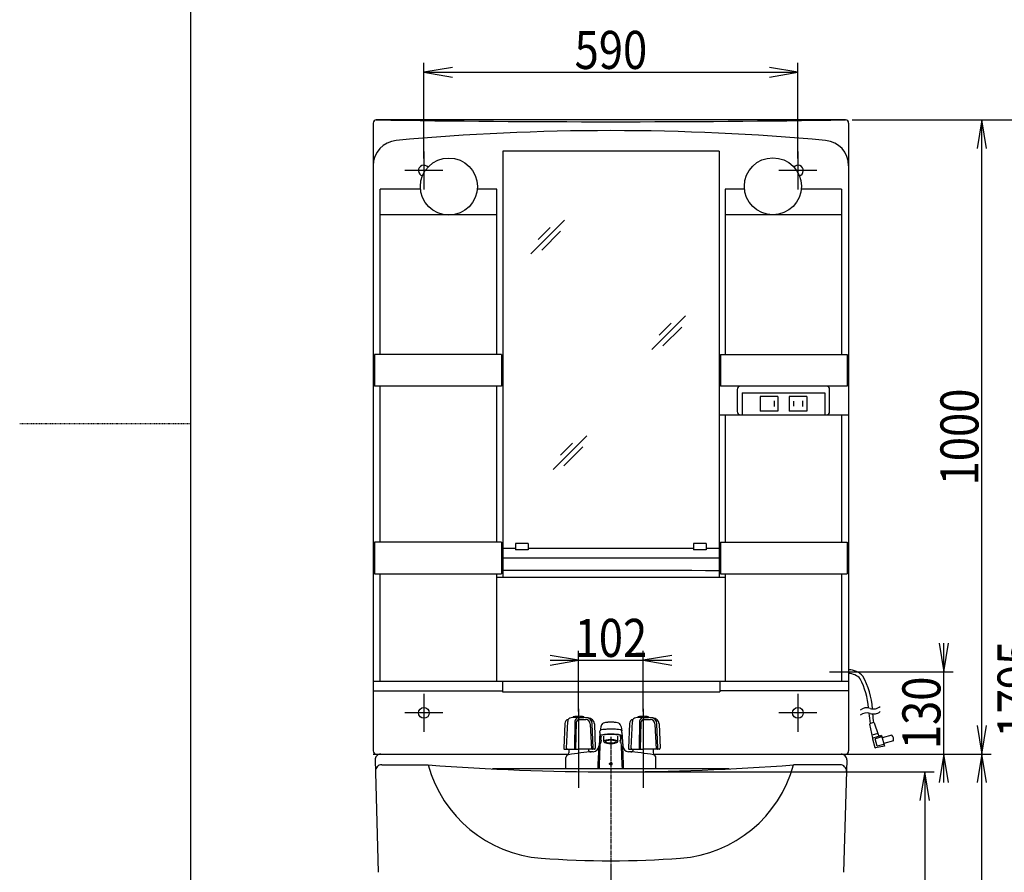
# Model space of a CAD drawing. Extents: x 0 to 3000, y 202 to 4328.
# Drawn here: x 0 to 1553, y 1557 to 2901 of the extents above; entities that cross this region are included whole.
import ezdxf
from ezdxf.enums import TextEntityAlignment as Align

# ---------------------------------------------------------------- set-up
doc = ezdxf.new("R2010")
doc.units = 0
doc.header["$MEASUREMENT"] = 0
doc.linetypes.add('EXLTYPE2', pattern=[2, 1, -1])
doc.linetypes.add('EXLTYPE3', pattern=[10, 7, -1, 1, -1])
doc.layers.get('0').update_dxf_attribs({"linetype": 'CONTINUOUS'})
for name, color, linetype in [('付属金具', 7, 'CONTINUOUS'), ('化粧台', 7, 'CONTINUOUS'), ('寸法', 7, 'CONTINUOUS'), ('枠・表', 7, 'CONTINUOUS'), ('鏡台', 7, 'CONTINUOUS')]:
    doc.layers.add(name, color=color, linetype=linetype)
doc.styles.add('EXCADDIM1', font='monotxt', dxfattribs={"width": 0.84, "bigfont": 'extfont'})
doc.styles.add('EXCADSTD', font='monotxt', dxfattribs={"bigfont": 'extfont'})
doc.styles.get("Standard").update_dxf_attribs({"font": 'monotxt', "bigfont": 'extfont'})
doc.dimstyles.get("Standard").update_dxf_attribs({"dimtxt": 0.18, "dimasz": 0.18, "dimexe": 0.18, "dimexo": 0.0625, "dimgap": 0.09, "dimtad": 0, "dimtih": 1, "dimtoh": 1, "dimdec": 4, "dimzin": 0, "dimtxsty": 'STANDARD', "dimcen": 0.09, "dimazin": 3, "dimtfac": 1, "dimtdec": 4, "dimtmove": 0, "dimatfit": 3, "dimtolj": 1, "dimtzin": 0})

# ---------------------------------------------------------------- blocks, each defined once
blk = doc.blocks.new('BDT16')
at = {"color": 2, "linetype": 'CONTINUOUS'}
for p, q in [((-160.228, 87.652), (-162.443, 86.981)), ((-158.312, 88.044), (-160.228, 87.652)), ((-156.799, 88.273), (-158.312, 88.044)), ((-155.607, 88.413), (-156.799, 88.273)), ((-154.651, 88.504), (-155.607, 88.413)), ((-153.862, 88.564), (-154.651, 88.504)), ((-153.194, 88.606), (-153.862, 88.564)), ((-152.615, 88.636), (-153.194, 88.606)), ((-152.1, 88.657), (-152.615, 88.636)), ((-151.631, 88.672), (-152.1, 88.657)), ((-151.197, 88.683), (-151.631, 88.672)), ((-150.785, 88.69), (-151.197, 88.683)), ((-150.389, 88.694), (-150.785, 88.69)), ((-150, 88.695), (-150.389, 88.694))]:
    blk.add_line(p, q, dxfattribs=at)
blk = doc.blocks.new('BDT21')
at = {"color": 2, "linetype": 'CONTINUOUS'}
for p, q in [((-152.332, 77.654), (-152.912, 77.641)), ((-151.809, 77.663), (-152.332, 77.654)), ((-151.325, 77.669), (-151.809, 77.663)), ((-150.869, 77.674), (-151.325, 77.669)), ((-150.43, 77.676), (-150.869, 77.674)), ((-150, 77.677), (-150.43, 77.676)), ((-162.744, 76.922), (-165.417, 76.511)), ((-159.913, 77.238), (-162.744, 76.922)), ((-157.898, 77.404), (-159.913, 77.238)), ((-156.409, 77.499), (-157.898, 77.404)), ((-155.26, 77.558), (-156.409, 77.499)), ((-154.337, 77.596), (-155.26, 77.558)), ((-153.57, 77.623), (-154.337, 77.596)), ((-152.912, 77.641), (-153.57, 77.623))]:
    blk.add_line(p, q, dxfattribs=at)
blk = doc.blocks.new('BDT22')
at = {"color": 2, "linetype": 'CONTINUOUS'}
for p, q in [((-161.611, 68.615), (-164.05, 68.24)), ((-159.032, 68.903), (-161.611, 68.615)), ((-157.196, 69.054), (-159.032, 68.903)), ((-155.839, 69.141), (-157.196, 69.054)), ((-154.792, 69.195), (-155.839, 69.141)), ((-153.952, 69.23), (-154.792, 69.195)), ((-153.253, 69.253), (-153.952, 69.23)), ((-152.653, 69.27), (-153.253, 69.253)), ((-152.125, 69.282), (-152.653, 69.27)), ((-151.648, 69.29), (-152.125, 69.282)), ((-151.207, 69.296), (-151.648, 69.29)), ((-150.792, 69.3), (-151.207, 69.296)), ((-150.392, 69.302), (-150.792, 69.3)), ((-150, 69.303), (-150.392, 69.302))]:
    blk.add_line(p, q, dxfattribs=at)
blk = doc.blocks.new('BDT23')
at = {"color": 2, "linetype": 'CONTINUOUS'}
for p, q in [((-162.744, 68.929), (-165.693, 68.468)), ((-159.913, 69.245), (-162.744, 68.929)), ((-157.898, 69.411), (-159.913, 69.245)), ((-156.409, 69.507), (-157.898, 69.411)), ((-155.26, 69.566), (-156.409, 69.507)), ((-154.337, 69.604), (-155.26, 69.566)), ((-153.57, 69.63), (-154.337, 69.604)), ((-152.912, 69.648), (-153.57, 69.63)), ((-152.332, 69.661), (-152.912, 69.648)), ((-151.809, 69.671), (-152.332, 69.661)), ((-151.325, 69.677), (-151.809, 69.671)), ((-150.869, 69.681), (-151.325, 69.677)), ((-150.43, 69.684), (-150.869, 69.681)), ((-150, 69.685), (-150.43, 69.684))]:
    blk.add_line(p, q, dxfattribs=at)
blk = doc.blocks.new('BDT24')
at = {"color": 2, "linetype": 'CONTINUOUS'}
for p, q in [((-149.667, 69.684), (-150, 69.685)), ((-149.231, 69.682), (-149.667, 69.684)), ((-148.78, 69.678), (-149.231, 69.682)), ((-148.303, 69.672), (-148.78, 69.678)), ((-147.79, 69.664), (-148.303, 69.672)), ((-147.225, 69.652), (-147.79, 69.664)), ((-146.587, 69.635), (-147.225, 69.652)), ((-145.849, 69.611), (-146.587, 69.635)), ((-144.966, 69.576), (-145.849, 69.611)), ((-143.877, 69.523), (-144.966, 69.576)), ((-142.479, 69.438), (-143.877, 69.523)), ((-140.605, 69.292), (-142.479, 69.438)), ((-137.991, 69.022), (-140.605, 69.292)), ((-134.306, 68.468), (-137.991, 69.022))]:
    blk.add_line(p, q, dxfattribs=at)
blk = doc.blocks.new('BDT25')
at = {"color": 2, "linetype": 'CONTINUOUS'}
for p, q in [((-149.722, 69.303), (-150, 69.303)), ((-149.325, 69.301), (-149.722, 69.303)), ((-148.915, 69.297), (-149.325, 69.301)), ((-148.483, 69.292), (-148.915, 69.297)), ((-148.018, 69.285), (-148.483, 69.292)), ((-147.507, 69.274), (-148.018, 69.285)), ((-146.93, 69.259), (-147.507, 69.274)), ((-146.264, 69.237), (-146.93, 69.259)), ((-145.47, 69.206), (-146.264, 69.237)), ((-144.492, 69.159), (-145.47, 69.206)), ((-143.24, 69.084), (-144.492, 69.159)), ((-141.567, 68.957), (-143.24, 69.084)), ((-139.237, 68.721), (-141.567, 68.957)), ((-135.949, 68.24), (-139.237, 68.721))]:
    blk.add_line(p, q, dxfattribs=at)
blk = doc.blocks.new('BDT26')
at = {"color": 2, "linetype": 'CONTINUOUS'}
for p, q in [((-149.696, 77.677), (-150, 77.677)), ((-149.26, 77.675), (-149.696, 77.677)), ((-148.81, 77.671), (-149.26, 77.675)), ((-148.336, 77.665), (-148.81, 77.671)), ((-147.825, 77.657), (-148.336, 77.665)), ((-147.264, 77.645), (-147.825, 77.657)), ((-146.632, 77.629), (-147.264, 77.645)), ((-145.901, 77.605), (-146.632, 77.629)), ((-145.029, 77.571), (-145.901, 77.605)), ((-143.956, 77.519), (-145.029, 77.571)), ((-142.582, 77.437), (-143.956, 77.519)), ((-140.746, 77.297), (-142.582, 77.437)), ((-138.191, 77.038), (-140.746, 77.297)), ((-134.582, 76.511), (-138.191, 77.038))]:
    blk.add_line(p, q, dxfattribs=at)
blk = doc.blocks.new('BDT27')
at = {"color": 2, "linetype": 'CONTINUOUS'}
for p, q in [((-149.617, 88.694), (-150, 88.695)), ((-149.221, 88.69), (-149.617, 88.694)), ((-148.81, 88.683), (-149.221, 88.69)), ((-148.376, 88.672), (-148.81, 88.683)), ((-147.908, 88.657), (-148.376, 88.672)), ((-147.394, 88.636), (-147.908, 88.657)), ((-146.815, 88.607), (-147.394, 88.636)), ((-146.149, 88.565), (-146.815, 88.607)), ((-145.363, 88.505), (-146.149, 88.565)), ((-144.41, 88.415), (-145.363, 88.505)), ((-143.223, 88.276), (-144.41, 88.415)), ((-141.716, 88.049), (-143.223, 88.276)), ((-139.807, 87.661), (-141.716, 88.049)), ((-137.556, 86.981), (-139.807, 87.661))]:
    blk.add_line(p, q, dxfattribs=at)
blk = doc.blocks.new('BDT28')
at = {"color": 2, "linetype": 'CONTINUOUS'}
for p, q in [((-149.908, 60.252), (-150, 60.252)), ((-150, 55.852), (-149.779, 55.853)), ((-149.686, 60.251), (-149.908, 60.252)), ((-149.779, 55.853), (-149.554, 55.855)), ((-149.459, 60.248), (-149.686, 60.251)), ((-149.554, 55.855), (-149.321, 55.859)), ((-149.221, 60.243), (-149.459, 60.248)), ((-149.321, 55.859), (-149.075, 55.865)), ((-148.967, 60.236), (-149.221, 60.243)), ((-149.075, 55.865), (-148.81, 55.874)), ((-148.692, 60.226), (-148.967, 60.236)), ((-148.81, 55.874), (-148.518, 55.886)), ((-148.386, 60.212), (-148.692, 60.226)), ((-148.518, 55.886), (-148.189, 55.903)), ((-148.039, 60.193), (-148.386, 60.212)), ((-148.189, 55.903), (-147.811, 55.926)), ((-147.635, 60.165), (-148.039, 60.193)), ((-147.811, 55.926), (-147.364, 55.961)), ((-147.152, 60.125), (-147.635, 60.165)), ((-147.364, 55.961), (-146.822, 56.012)), ((-146.56, 60.064), (-147.152, 60.125)), ((-146.822, 56.012), (-146.147, 56.091)), ((-145.815, 59.967), (-146.56, 60.064)), ((-146.147, 56.091), (-145.289, 56.221)), ((-144.867, 59.806), (-145.815, 59.967)), ((-145.289, 56.221), (-144.203, 56.443)), ((-143.686, 59.525), (-144.867, 59.806)), ((-144.203, 56.443), (-142.926, 56.832)), ((-142.403, 59.039), (-143.686, 59.525)), ((-142.926, 56.832), (-141.802, 57.471)), ((-141.553, 58.299), (-142.403, 59.039)), ((-141.802, 57.471), (-141.5, 58.052)), ((-141.5, 58.052), (-141.553, 58.299))]:
    blk.add_line(p, q, dxfattribs=at)
blk = doc.blocks.new('BDT29')
at = {"color": 2, "linetype": 'CONTINUOUS'}
for p, q in [((-149.881, 60.899), (-150, 60.899)), ((-150, 55.205), (-149.714, 55.206)), ((-149.594, 60.897), (-149.881, 60.899)), ((-149.714, 55.206), (-149.423, 55.209)), ((-149.299, 60.894), (-149.594, 60.897)), ((-149.423, 55.209), (-149.122, 55.214)), ((-148.992, 60.887), (-149.299, 60.894)), ((-149.122, 55.214), (-148.803, 55.222)), ((-148.664, 60.878), (-148.992, 60.887)), ((-148.803, 55.222), (-148.46, 55.233)), ((-148.307, 60.865), (-148.664, 60.878)), ((-148.46, 55.233), (-148.082, 55.249)), ((-147.911, 60.848), (-148.307, 60.865)), ((-148.082, 55.249), (-147.657, 55.271)), ((-147.462, 60.822), (-147.911, 60.848)), ((-147.657, 55.271), (-147.167, 55.301)), ((-146.939, 60.787), (-147.462, 60.822)), ((-147.167, 55.301), (-146.589, 55.346)), ((-146.314, 60.735), (-146.939, 60.787)), ((-146.589, 55.346), (-145.887, 55.412)), ((-145.548, 60.656), (-146.314, 60.735)), ((-145.887, 55.412), (-145.014, 55.515)), ((-144.585, 60.53), (-145.548, 60.656)), ((-145.014, 55.515), (-143.904, 55.682)), ((-143.357, 60.322), (-144.585, 60.53)), ((-143.904, 55.682), (-142.499, 55.97)), ((-141.829, 59.958), (-143.357, 60.322)), ((-142.499, 55.97), (-140.846, 56.473)), ((-140.169, 59.33), (-141.829, 59.958)), ((-140.846, 56.473), (-139.391, 57.3)), ((-139.069, 58.372), (-140.169, 59.33)), ((-139.391, 57.3), (-139, 58.052)), ((-139, 58.052), (-139.069, 58.372))]:
    blk.add_line(p, q, dxfattribs=at)
blk = doc.blocks.new('BDT30')
at = {"color": 2, "linetype": 'CONTINUOUS'}
for p, q in [((-158.197, 58.634), (-158.5, 58.052)), ((-158.5, 58.052), (-158.446, 57.805)), ((-158.446, 57.805), (-157.596, 57.065)), ((-157.073, 59.272), (-158.197, 58.634)), ((-157.596, 57.065), (-156.313, 56.579)), ((-155.796, 59.661), (-157.073, 59.272)), ((-156.313, 56.579), (-155.132, 56.299)), ((-154.71, 59.884), (-155.796, 59.661)), ((-155.132, 56.299), (-154.184, 56.137)), ((-153.852, 60.013), (-154.71, 59.884)), ((-154.184, 56.137), (-153.439, 56.04)), ((-153.177, 60.093), (-153.852, 60.013)), ((-153.439, 56.04), (-152.847, 55.979)), ((-152.635, 60.144), (-153.177, 60.093)), ((-152.847, 55.979), (-152.365, 55.939)), ((-152.188, 60.178), (-152.635, 60.144)), ((-152.365, 55.939), (-151.96, 55.912)), ((-151.81, 60.202), (-152.188, 60.178)), ((-151.96, 55.912), (-151.613, 55.892)), ((-151.482, 60.219), (-151.81, 60.202)), ((-151.613, 55.892), (-151.307, 55.878)), ((-151.19, 60.231), (-151.482, 60.219)), ((-151.307, 55.878), (-151.032, 55.869)), ((-150.924, 60.239), (-151.19, 60.231)), ((-151.032, 55.869), (-150.778, 55.862)), ((-150.678, 60.245), (-150.924, 60.239)), ((-150.778, 55.862), (-150.541, 55.857)), ((-150.445, 60.249), (-150.678, 60.245)), ((-150.541, 55.857), (-150.313, 55.854)), ((-150.22, 60.251), (-150.445, 60.249)), ((-150.313, 55.854), (-150.091, 55.852)), ((-150, 60.252), (-150.22, 60.251)), ((-150.091, 55.852), (-150, 55.852))]:
    blk.add_line(p, q, dxfattribs=at)
blk = doc.blocks.new('BDT31')
at = {"color": 2, "linetype": 'CONTINUOUS'}
for p, q in [((-160.609, 58.805), (-161, 58.052)), ((-161, 58.052), (-160.93, 57.733)), ((-160.93, 57.733), (-159.83, 56.775)), ((-159.153, 59.631), (-160.609, 58.805)), ((-159.83, 56.775), (-158.17, 56.146)), ((-157.501, 60.135), (-159.153, 59.631)), ((-158.17, 56.146), (-156.642, 55.783)), ((-156.095, 60.422), (-157.501, 60.135)), ((-156.642, 55.783), (-155.414, 55.574)), ((-154.986, 60.59), (-156.095, 60.422)), ((-155.414, 55.574), (-154.451, 55.449)), ((-154.112, 60.693), (-154.986, 60.59)), ((-154.451, 55.449), (-153.685, 55.37)), ((-153.41, 60.759), (-154.112, 60.693)), ((-153.685, 55.37), (-153.06, 55.318)), ((-152.832, 60.803), (-153.41, 60.759)), ((-153.06, 55.318), (-152.537, 55.282)), ((-152.343, 60.834), (-152.832, 60.803)), ((-152.537, 55.282), (-152.088, 55.257)), ((-151.917, 60.856), (-152.343, 60.834)), ((-152.088, 55.257), (-151.692, 55.239)), ((-151.54, 60.871), (-151.917, 60.856)), ((-151.692, 55.239), (-151.335, 55.226)), ((-151.196, 60.882), (-151.54, 60.871)), ((-151.335, 55.226), (-151.007, 55.217)), ((-150.877, 60.89), (-151.196, 60.882)), ((-151.007, 55.217), (-150.7, 55.211)), ((-150.576, 60.895), (-150.877, 60.89)), ((-150.7, 55.211), (-150.405, 55.207)), ((-150.285, 60.898), (-150.576, 60.895)), ((-150.405, 55.207), (-150.118, 55.205)), ((-150, 60.899), (-150.285, 60.898)), ((-150.118, 55.205), (-150, 55.205))]:
    blk.add_line(p, q, dxfattribs=at)
blk = doc.blocks.new('BDT112')
at = {"color": 2, "linetype": 'CONTINUOUS'}
for p, q in [((-149.93, 4.678), (-150, 4.679)), ((-150, 1.321), (-149.832, 1.326)), ((-149.762, 4.668), (-149.93, 4.678)), ((-149.832, 1.326), (-149.664, 1.343)), ((-149.594, 4.646), (-149.762, 4.668)), ((-149.664, 1.343), (-149.496, 1.372)), ((-149.426, 4.612), (-149.594, 4.646)), ((-149.496, 1.372), (-149.329, 1.413)), ((-149.259, 4.566), (-149.426, 4.612)), ((-149.329, 1.413), (-149.162, 1.467)), ((-149.093, 4.506), (-149.259, 4.566)), ((-149.162, 1.467), (-148.997, 1.535)), ((-148.93, 4.432), (-149.093, 4.506)), ((-148.997, 1.535), (-148.835, 1.618)), ((-148.769, 4.343), (-148.93, 4.432)), ((-148.835, 1.618), (-148.678, 1.716)), ((-148.614, 4.238), (-148.769, 4.343)), ((-148.678, 1.716), (-148.527, 1.831)), ((-148.467, 4.115), (-148.614, 4.238)), ((-148.527, 1.831), (-148.386, 1.964)), ((-148.331, 3.976), (-148.467, 4.115)), ((-148.386, 1.964), (-148.258, 2.114)), ((-148.21, 3.819), (-148.331, 3.976)), ((-148.258, 2.114), (-148.148, 2.28)), ((-148.107, 3.646), (-148.21, 3.819)), ((-148.148, 2.28), (-148.058, 2.461)), ((-148.028, 3.46), (-148.107, 3.646)), ((-148.058, 2.461), (-147.994, 2.654)), ((-147.975, 3.263), (-148.028, 3.46)), ((-147.994, 2.654), (-147.957, 2.855)), ((-147.951, 3.06), (-147.975, 3.263)), ((-147.957, 2.855), (-147.95, 3)), ((-147.95, 3), (-147.951, 3.06))]:
    blk.add_line(p, q, dxfattribs=at)
blk = doc.blocks.new('*D28')
at = {"layer": '鏡台', "color": 3, "linetype": 'CONTINUOUS'}
for p, q in [((637.5, 2682.5), (637.5, 2833.5)), ((1227.5, 2682.5), (1227.5, 2833.5)), ((682.5, 2826), (637.5, 2818.5)), ((637.5, 2818.5), (1227.5, 2818.5)), ((637.5, 2818.5), (682.5, 2811)), ((1227.5, 2818.5), (1182.5, 2826)), ((1182.5, 2811), (1227.5, 2818.5))]:
    blk.add_line(p, q, dxfattribs=at)
at = {"layer": '鏡台', "color": 2, "linetype": 'CONTINUOUS', "style": 'EXCADSTD', "width": 0.84}
blk.add_text('590', height=60, dxfattribs=at).set_placement((932.5, 2823.75), align=Align.CENTER)
blk = doc.blocks.new('_EX_NORM')
at = {"color": 0, "linetype": 'CONTINUOUS'}
for q in [(-1, 0.166667), (-1, 0), (-1, -0.166667)]:
    blk.add_line((0, 0), q, dxfattribs=at)
blk = doc.blocks.new('*D29')
at = {"layer": '鏡台', "color": 3, "linetype": 'CONTINUOUS'}
for p, q in [((1450, 1918.5), (1457.5, 1873.5)), ((1457.5, 1698.5), (1457.5, 1918.5)), ((1457.5, 1873.5), (1465, 1918.5)), ((1331.076697, 1873.5), (1472.5, 1873.5)), ((1313, 1743.5), (1472.5, 1743.5)), ((1457.5, 1743.5), (1450, 1698.5)), ((1465, 1698.5), (1457.5, 1743.5))]:
    blk.add_line(p, q, dxfattribs=at)
at = {"layer": '鏡台', "color": 2, "linetype": 'CONTINUOUS', "style": 'EXCADSTD', "width": 0.84}
blk.add_text('130', height=60, rotation=90, dxfattribs=at).set_placement((1452.25, 1808.5), align=Align.CENTER)
blk = doc.blocks.new('*D30')
at = {"layer": '鏡台', "color": 3, "linetype": 'CONTINUOUS'}
for p, q in [((1313, 2743.5), (1532.5, 2743.5)), ((1517.5, 2743.5), (1510, 2698.5)), ((1517.5, 1743.5), (1517.5, 2743.5)), ((1525, 2698.5), (1517.5, 2743.5)), ((1510, 1788.5), (1517.5, 1743.5)), ((1517.5, 1743.5), (1525, 1788.5)), ((1313, 1743.5), (1532.5, 1743.5))]:
    blk.add_line(p, q, dxfattribs=at)
at = {"layer": '鏡台', "color": 2, "linetype": 'CONTINUOUS', "style": 'EXCADSTD', "width": 0.84}
blk.add_text('1000', height=60, rotation=90, dxfattribs=at).set_placement((1512.25, 2243.5), align=Align.CENTER)
blk = doc.blocks.new('*D40')
at = {"layer": '寸法', "color": 3, "linetype": 'CONTINUOUS'}
for p, q in [((1306, 1743.5), (1532.5, 1743.5)), ((1517.5, 1743.5), (1510, 1698.5)), ((1517.5, 948.5), (1517.5, 1743.5)), ((1525, 1698.5), (1517.5, 1743.5)), ((1510, 993.5), (1517.5, 948.5)), ((1517.5, 948.5), (1525, 993.5))]:
    blk.add_line(p, q, dxfattribs=at)
at = {"layer": '寸法', "color": 2, "linetype": 'CONTINUOUS', "style": 'EXCADSTD', "width": 0.84}
blk.add_text('795', height=60, rotation=90, dxfattribs=at).set_placement((1512.25, 1346), align=Align.CENTER)
blk = doc.blocks.new('*D42')
at = {"layer": '寸法', "color": 3, "linetype": 'CONTINUOUS'}
for p, q in [((943, 1715.5), (1442.5, 1715.5)), ((1427.5, 1715.5), (1420, 1670.5)), ((1427.5, 1715.5), (1427.5, 948.5)), ((1435, 1670.5), (1427.5, 1715.5)), ((1420, 993.5), (1427.5, 948.5)), ((1427.5, 948.5), (1435, 993.5))]:
    blk.add_line(p, q, dxfattribs=at)
at = {"layer": '寸法', "color": 2, "linetype": 'CONTINUOUS', "style": 'EXCADSTD', "width": 0.84}
blk.add_text('767', height=60, rotation=90, dxfattribs=at).set_placement((1422.25, 1332), align=Align.CENTER)
blk = doc.blocks.new('*D43')
at = {"layer": '寸法', "color": 3, "linetype": 'CONTINUOUS'}
for p, q in [((1528, 2743.5), (1622.5, 2743.5)), ((1607.5, 2743.5), (1600, 2698.5)), ((1607.5, 2743.5), (1607.5, 948.5)), ((1615, 2698.5), (1607.5, 2743.5)), ((1600, 993.5), (1607.5, 948.5)), ((1607.5, 948.5), (1615, 993.5))]:
    blk.add_line(p, q, dxfattribs=at)
at = {"layer": '寸法', "color": 2, "linetype": 'CONTINUOUS', "style": 'EXCADSTD', "width": 0.84}
blk.add_text('1795', height=60, rotation=90, dxfattribs=at).set_placement((1602.25, 1846), align=Align.CENTER)
blk = doc.blocks.new('*D45')
at = {"layer": '寸法', "color": 3, "linetype": 'CONTINUOUS'}
for p, q in [((881.5, 1891.5), (836.5, 1899)), ((881.5, 1810.663781), (881.5, 1906.5)), ((983.5, 1810.663781), (983.5, 1906.5)), ((1028.5, 1899), (983.5, 1891.5)), ((836.5, 1891.5), (1028.5, 1891.5)), ((836.5, 1884), (881.5, 1891.5)), ((983.5, 1891.5), (1028.5, 1884))]:
    blk.add_line(p, q, dxfattribs=at)
at = {"layer": '寸法', "color": 2, "linetype": 'CONTINUOUS', "style": 'EXCADSTD', "width": 0.84}
blk.add_text('102', height=60, dxfattribs=at).set_placement((932.5, 1896.75), align=Align.CENTER)

msp = doc.modelspace()

# ---------------------------------------------------------------- linework, layer by layer
at = {"layer": '付属金具', "color": 6, "linetype": 'CONTINUOUS'}
for p, q in [((881.5, 1815.163781), (881.5, 1690.163506)), ((983.5, 1815.163781), (983.5, 1690.163506))]:
    msp.add_line(p, q, dxfattribs=at)
at = {"layer": '化粧台', "color": 6, "linetype": 'CONTINUOUS'}
for p, q in [((873.001, 1801.082506), (873.001, 1801.931506)), ((890.001, 1801.082506), (890.001, 1801.931506)), ((975, 1801.082506), (975, 1801.931506)), ((992, 1801.082506), (992, 1801.931506)), ((859.619, 1791.604506), (858.063, 1752.723506)), ((862.605, 1752.723506), (864.304, 1795.189506)), ((881.501, 1801.082506), (873.001, 1801.082506)), ((875.538, 1752.180506), (876.298, 1796.249506)), ((877.848, 1793.152506), (876.867, 1751.163506)), ((881.501, 1801.082506), (890.001, 1801.082506)), ((882.846, 1798.035506), (893.003, 1798.035506)), ((900.013, 1790.930506), (901.636, 1751.163506)), ((904.746, 1752.724506), (903.182, 1791.059506)), ((906.367, 1791.189506), (907.937, 1752.724506)), ((916.521, 1786.417506), (915.506, 1780.291506)), ((917.833, 1789.730506), (916.521, 1786.417506)), ((919.973, 1792.077506), (917.833, 1789.730506)), ((945.028, 1792.077506), (947.168, 1789.730506)), ((947.168, 1789.730506), (948.48, 1786.417506)), ((948.48, 1786.417506), (949.495, 1780.291506)), ((961.618, 1791.604506), (960.063, 1752.723506)), ((964.605, 1752.723506), (966.303, 1795.189506)), ((983.5, 1801.082506), (975, 1801.082506)), ((977.537, 1752.180506), (978.297, 1796.249506)), ((979.847, 1793.152506), (978.866, 1751.163506)), ((983.5, 1801.082506), (992, 1801.082506)), ((984.846, 1798.035506), (995.002, 1798.035506)), ((1002.012, 1790.930506), (1003.635, 1751.163506)), ((1006.745, 1752.724506), (1005.181, 1791.059506)), ((1008.366, 1791.189506), (1009.936, 1752.724506)), ((915.085, 1777.704506), (913.822, 1756.811506)), ((915.085, 1777.704506), (915.295, 1779.002506)), ((915.085, 1769.903506), (915.295, 1771.201506)), ((915.295, 1779.002506), (915.506, 1780.291506)), ((915.295, 1771.201506), (915.506, 1772.491506)), ((916.807, 1781.432506), (915.506, 1780.291506)), ((916.807, 1773.631506), (915.506, 1772.491506)), ((917.059, 1769.583506), (917.269, 1770.881506)), ((917.269, 1770.879506), (917.48, 1772.168506)), ((918.45, 1773.403506), (917.48, 1772.168506)), ((921.5, 1763.215506), (921.5, 1772.069506)), ((943.5, 1763.215506), (943.5, 1772.069506)), ((946.551, 1773.403506), (947.521, 1772.168506)), ((947.732, 1770.879506), (947.521, 1772.168506)), ((947.942, 1769.583506), (947.732, 1770.881506)), ((948.194, 1781.432506), (949.495, 1780.291506)), ((948.194, 1773.631506), (949.495, 1772.491506)), ((949.706, 1779.002506), (949.495, 1780.291506)), ((949.706, 1771.201506), (949.495, 1772.491506)), ((949.916, 1777.704506), (949.706, 1779.002506)), ((949.916, 1769.903506), (949.706, 1771.201506)), ((949.916, 1777.704506), (951.179, 1756.811506)), ((912.558, 1726.919506), (913.822, 1756.811506)), ((915.084, 1769.891506), (913.822, 1756.811506)), ((914.557, 1726.834506), (915.82, 1756.727506)), ((915.812, 1756.619506), (916.302, 1761.692506)), ((916.302, 1761.692506), (917.306, 1761.692506)), ((916.654, 1765.343506), (917.075, 1769.711506)), ((917.659, 1765.343506), (916.654, 1765.343506)), ((917.306, 1761.692506), (917.659, 1765.343506)), ((947.695, 1761.692506), (947.342, 1765.343506)), ((947.342, 1765.343506), (948.347, 1765.343506)), ((948.699, 1761.692506), (947.695, 1761.692506)), ((948.347, 1765.343506), (947.925, 1769.711506)), ((949.189, 1756.619506), (948.699, 1761.692506)), ((950.444, 1726.834506), (949.181, 1756.727506)), ((949.917, 1769.891506), (951.179, 1756.811506)), ((952.443, 1726.919506), (951.179, 1756.811506)), ((859.562, 1751.163506), (881.501, 1751.163506)), ((866.001, 1751.163506), (866.001, 1745.419506)), ((866.002, 1751.060506), (866.002, 1751.163506)), ((906.439, 1751.163506), (881.501, 1751.163506)), ((961.561, 1751.163506), (983.5, 1751.163506)), ((968.001, 1751.060506), (968.001, 1751.163506)), ((1008.438, 1751.163506), (983.5, 1751.163506)), ((999, 1751.163506), (999, 1745.419506)), ((861.5, 1720.163506), (861.5, 1737.919506)), ((912.39, 1720.163506), (912.558, 1726.919506)), ((914.389, 1720.113506), (914.558, 1726.869506)), ((950.612, 1720.113506), (950.443, 1726.869506)), ((952.611, 1720.163506), (952.443, 1726.919506)), ((1003.5, 1720.163506), (1003.5, 1737.919506))]:
    msp.add_line(p, q, dxfattribs=at)
at = {"layer": '化粧台', "color": 6, "linetype": 'EXLTYPE3'}
for p, q in [((932.5, 1770.663506), (932.5, 1468.5)), ((932.5, 1569.5), (932.5, 1212.5))]:
    msp.add_line(p, q, dxfattribs=at)
at = {"layer": '化粧台', "color": 2, "linetype": 'CONTINUOUS'}
for p, q in [((557.5, 1743.5), (865.510344, 1743.5)), ((999.490656, 1743.5), (1307.5, 1743.5)), ((560.503584, 1734.24602), (565.50239, 1557.17968)), ((571.004947, 1726.628), (644.471261, 1726.628)), ((1293.995053, 1726.628), (1220.528739, 1726.628)), ((1304.496416, 1734.24602), (1299.49761, 1557.17968)), ((1119.0399, 1720.163506), (745.9601, 1720.163506))]:
    msp.add_line(p, q, dxfattribs=at)
at = {"layer": '化粧台', "color": 6, "linetype": 'CONTINUOUS'}
for centre, radius, start, end in [((873.501, 1801.931506), 0.5, 99.302, 180.002), ((881.501, 1753.082506), 50, 90, 99.302), ((881.501, 1753.082506), 50, 80.699, 90), ((889.501, 1801.931506), 0.5, 0, 80.699), ((975.5, 1801.931506), 0.5, 99.302, 180.002), ((983.5, 1753.082506), 50, 90, 99.302), ((983.5, 1753.082506), 50, 80.699, 90), ((991.5, 1801.931506), 0.5, 0, 80.699), ((866.613, 1791.324506), 7, 101.232, 177.712), ((870.299, 1794.949506), 6, 92.185, 177.711), ((881.501, 1501.163506), 300, 91.374, 92.185), ((881.297, 1796.163506), 5, 100.643, 179.014), ((882.846, 1793.035506), 5, 90, 178.664), ((881.501, 1501.163506), 300, 87.06, 88.627), ((893.003, 1791.035506), 7, 2.337, 90), ((893.179, 1790.928506), 10, 2.337, 87.692), ((896.376, 1790.781506), 10, 2.337, 87.06), ((968.612, 1791.324506), 7, 101.232, 177.712), ((972.298, 1794.949506), 6, 92.185, 177.711), ((983.5, 1501.163506), 300, 91.374, 92.185), ((983.296, 1796.163506), 5, 100.643, 179.014), ((984.846, 1793.035506), 5, 90, 178.664), ((983.5, 1501.163506), 300, 87.06, 88.627), ((995.002, 1791.035506), 7, 2.337, 90), ((995.178, 1790.928506), 10, 2.337, 87.692), ((998.375, 1790.781506), 10, 2.337, 87.06), ((903.897, 1757.304506), 10, 274.206, 357.58), ((961.104, 1757.304506), 10, 182.42, 265.794), ((859.562, 1752.663506), 1.5, 177.712, 270), ((866, 1737.919506), 4.5, 100.201, 180), ((864.104, 1752.663506), 1.5, 177.711, 270), ((862.001, 1745.419506), 4, 298.07, 0), ((932.5, 1368.355506), 380, 94.206, 100.201), ((876.538, 1752.163506), 1, 179.014, 270), ((901.001, 1751.060506), 4, 180, 274.705), ((903.248, 1752.663506), 1.5, 270, 2.337), ((906.439, 1752.663506), 1.5, 270, 2.337), ((961.561, 1752.663506), 1.5, 177.712, 270), ((932.5, 1368.355506), 380, 79.799, 85.794), ((964, 1751.060506), 4, 265.295, 0), ((966.103, 1752.663506), 1.5, 177.711, 270), ((978.537, 1752.163506), 1, 179.014, 270), ((1003, 1745.419506), 4, 180, 241.93), ((999, 1737.919506), 4.5, 0, 79.799), ((1005.247, 1752.663506), 1.5, 270, 2.337), ((1008.438, 1752.663506), 1.5, 270, 2.337)]:
    msp.add_arc(centre, radius, start, end, dxfattribs=at)
at = {"layer": '化粧台', "color": 2, "linetype": 'CONTINUOUS'}
for centre, radius, start, end in [((569.5, 1734.5), 9, 90, 181.617102), ((1295.5, 1734.5), 9, 358.382898, 90), ((571.004947, 1716.628), 10, 90, 181.617102), ((932.5, 5448.623067), 3733.123067, 265.574952, 274.425048), ((837.514401, 1778.918974), 200, 195.156406, 265.695175), ((1027.485599, 1778.918974), 200, 274.304825, 344.843594), ((1293.995053, 1716.628), 10, 358.382898, 90), ((932.5, 3040.765667), 1465.416667, 265.695175, 274.304825)]:
    msp.add_arc(centre, radius, start, end, dxfattribs=at)
at = {"layer": '枠・表', "color": 7, "linetype": 'CONTINUOUS'}
msp.add_line((270, 202.5), (270, 4327.5), dxfattribs=at)
at = {"layer": '枠・表', "color": 6, "linetype": 'EXLTYPE2'}
msp.add_line((0, 2265), (270, 2265), dxfattribs=at)
at = {"layer": '鏡台', "color": 2, "linetype": 'CONTINUOUS'}
for p, q in [((557.5, 2738.5), (557.5, 1748.5)), ((1302.5, 2743.5), (562.5, 2743.5)), ((1307.5, 2738.5), (1307.5, 1748.5)), ((1103, 2694), (762, 2694)), ((762, 2694), (762, 2022.318897)), ((1103, 2694), (1103, 2022.318897)), ((568.722266, 2373.359087), (568.722266, 2634)), ((632.21141, 2634), (568.722266, 2634)), ((752.5, 2634), (721.788156, 2634)), ((752.5, 2373.359087), (752.5, 2634)), ((1112.5, 2634), (1112.5, 2373.359087)), ((1143.250818, 2634), (1112.5, 2634)), ((1296.277735, 2634), (1232.748748, 2634)), ((1296.277735, 2634), (1296.277735, 2373.359087)), ((752.5, 2593.5), (568.722266, 2593.5)), ((1296.277735, 2593.5), (1112.5, 2593.5)), ((759.749783, 2373.359087), (559.749783, 2373.359087)), ((559.749783, 2373.359087), (559.749783, 2323.5)), ((759.749783, 2373.359087), (759.749783, 2323.5)), ((1105.250218, 2373.359087), (1105.250218, 2323.5)), ((1105.250218, 2373.359087), (1305.250218, 2373.359087)), ((1305.250218, 2373.359087), (1305.250218, 2323.5)), ((759.749783, 2323.5), (559.749783, 2323.5)), ((568.722266, 2077.859087), (568.722266, 2323.5)), ((752.5, 2077.859087), (752.5, 2323.5)), ((1305.250218, 2323.5), (1105.250218, 2323.5)), ((1103, 2278.5), (1307.5, 2278.5)), ((1112.5, 2278.5), (1112.5, 2077.859087)), ((1296.277735, 2278.5), (1296.277735, 2077.859087)), ((759.749783, 2077.859087), (559.749783, 2077.859087)), ((559.749783, 2077.859087), (559.749783, 2027.859087)), ((759.749783, 2077.859087), (759.749783, 2027.859087)), ((762, 2068.359087), (781.999783, 2068.359087)), ((781.999783, 2075.359087), (781.999783, 2065.359087)), ((801.999783, 2075.359087), (781.999783, 2075.359087)), ((801.999783, 2075.359087), (801.999783, 2065.359087)), ((801.999783, 2068.359087), (1062.999783, 2068.359087)), ((1062.999783, 2075.359087), (1062.999783, 2065.359087)), ((1082.999783, 2075.359087), (1062.999783, 2075.359087)), ((1082.999783, 2075.359087), (1082.999783, 2065.359087)), ((1082.999783, 2068.359087), (1103, 2068.359087)), ((1105.250218, 2077.859087), (1105.250218, 2027.859087)), ((1105.250218, 2077.859087), (1305.250218, 2077.859087)), ((1305.250218, 2077.859087), (1305.250218, 2027.859087)), ((762, 2053), (1103, 2053)), ((801.999783, 2065.359087), (781.999783, 2065.359087)), ((1082.999783, 2065.359087), (1062.999783, 2065.359087)), ((559.749783, 2027.859087), (759.749783, 2027.859087)), ((568.722266, 1858.5), (568.722266, 2027.859087)), ((752.5, 1858.5), (752.5, 2027.859087)), ((752.5, 2022.318897), (1112.5, 2022.318897)), ((1105.250218, 2027.859087), (1305.250218, 2027.859087)), ((1112.5, 2027.859087), (1112.5, 1858.5)), ((1296.277735, 2027.859087), (1296.277735, 1858.5)), ((557.5, 1858.5), (1307.5, 1858.5)), ((761.472235, 1858.5), (761.472235, 1841.770543)), ((1104.3, 1858.5), (1104.3, 1841.770543)), ((557.5, 1843.5), (761.472235, 1843.5)), ((761.472235, 1841.770543), (1104.3, 1841.770543)), ((1307.5, 1843.5), (1104.3, 1843.5))]:
    msp.add_line(p, q, dxfattribs=at)
at = {"layer": '鏡台', "color": 6, "linetype": 'CONTINUOUS'}
for p, q in [((637.5, 2693.5), (637.5, 2633.5)), ((1227.5, 2693.5), (1227.5, 2633.5)), ((667.5, 2663.5), (607.5, 2663.5)), ((1257.5, 2663.5), (1197.5, 2663.5)), ((859.333009, 2585.333009), (806.3, 2532.3)), ((836.693146, 2574.006854), (817.743146, 2555.056854)), ((853.206854, 2567.893146), (823.506854, 2538.193146)), ((1050.333009, 2434.333009), (997.3, 2381.3)), ((1027.693146, 2423.006854), (1008.743146, 2404.056854)), ((1044.206854, 2416.893146), (1014.506854, 2387.193146)), ((1131.55, 2318.5), (1131.55, 2283.5)), ((1277.45, 2283.5), (1277.45, 2318.5)), ((1139.749783, 2313.359087), (1139.749783, 2278.672015)), ((1139.749783, 2313.359087), (1269.749783, 2313.359087)), ((1195.749783, 2307.359087), (1167.749783, 2307.359087)), ((1167.749783, 2307.359087), (1167.749783, 2284.359087)), ((1190.249783, 2300.359087), (1190.249783, 2291.359087)), ((1195.749783, 2307.359087), (1195.749783, 2284.359087)), ((1213.749783, 2307.359087), (1213.749783, 2284.359087)), ((1241.749783, 2307.359087), (1213.749783, 2307.359087)), ((1220.749783, 2299.859087), (1220.749783, 2291.859087)), ((1234.749783, 2300.359087), (1234.749783, 2291.359087)), ((1241.749783, 2307.359087), (1241.749783, 2284.359087)), ((1269.749783, 2313.359087), (1269.749783, 2278.835155)), ((1195.749783, 2284.359087), (1167.749783, 2284.359087)), ((1241.749783, 2284.359087), (1213.749783, 2284.359087)), ((894.333009, 2245.333009), (841.3, 2192.3)), ((871.693146, 2234.006854), (852.743146, 2215.056854)), ((888.206854, 2227.893146), (858.506854, 2198.193146)), ((1277.5, 1873.5), (1350.576697, 1873.5)), ((637.5, 1838.5), (637.5, 1778.5)), ((1227.5, 1838.5), (1227.5, 1778.5)), ((667.5, 1808.5), (607.5, 1808.5)), ((1257.5, 1808.5), (1197.5, 1808.5)), ((1345.504666, 1768.585072), (1341.029978, 1790.850197)), ((1346.701124, 1793.339395), (1341.751516, 1792.013172)), ((1347.907174, 1792.694229), (1354.114596, 1774.362756)), ((1353.552539, 1776.022674), (1344.49753, 1773.596338)), ((1359.354862, 1772.918608), (1345.504666, 1768.585072)), ((1360.001972, 1770.503899), (1349.376849, 1767.656776)), ((1359.354862, 1772.918608), (1357.828637, 1772.454647)), ((1359.354862, 1772.918608), (1363.884198, 1756.014947)), ((1375.844994, 1773.196077), (1360.39023, 1769.055)), ((1345.245785, 1767.619096), (1348.894412, 1754.00221)), ((1352.482568, 1756.065743), (1349.376849, 1767.656776)), ((1363.884198, 1756.014947), (1350.054394, 1753.280077)), ((1363.107802, 1758.912733), (1352.482689, 1756.065732)), ((1378.174427, 1764.502698), (1362.719542, 1760.361631))]:
    msp.add_line(p, q, dxfattribs=at)
at = {"layer": '鏡台', "color": 2, "linetype": 'CONTINUOUS'}
for centre, radius in [((676.999783, 2638.359087), 45), ((1187.999783, 2638.746587), 45), ((637.5, 1808.5), 8.5), ((1227.5, 1808.5), 8.5)]:
    msp.add_circle(centre, radius, dxfattribs=at)
for centre, radius, start, end in [((562.5, 2738.5), 5, 90, 180), ((1302.5, 2738.5), 5, 0, 90), ((932.5, -977.7), 3704.2, 84.7544, 95.2456), ((597.5, 2671.154154), 40, 95.2456, 180), ((1267.5, 2671.154154), 40, 0, 84.7544), ((637.5, 2663.5), 8.5, 40.009292, 255.038643), ((1227.5, 2663.5), 8.5, 284.961357, 139.990708), ((871.270839, -79871.720078), 81904.687691, 89.837895, 90.07644), ((562.5, 1748.5), 5, 180, 270), ((1302.5, 1748.5), 5, 270, 0)]:
    msp.add_arc(centre, radius, start, end, dxfattribs=at)
at = {"layer": '鏡台', "color": 6, "linetype": 'CONTINUOUS'}
for centre, radius, start, end in [((932.5, 26075.773552), 23335.207073, 269.091488, 270.908512), ((1136.55, 2318.5), 5, 90, 180), ((1272.45, 2318.5), 5, 0, 90), ((1136.55, 2283.5), 5, 180, 270), ((1272.45, 2283.5), 5, 270, 0), ((1307.5, 1846.5), 30, 41.793671, 90), ((1307.5, 1846.5), 24, 40.990967, 90), ((1225.144653, 1807.916992), 120, 3.349121, 29.221863), ((1219.248657, 1806.689941), 120, 4.590393, 27.576874), ((1346.674683, 1831.838379), 17.000029, 280.001038, 308.073608), ((1336.127808, 1799.515259), 17.00025, 71.928894, 128.072876), ((1336.127808, 1791.515259), 17.00025, 71.928894, 128.072876), ((1489.156677, 1818.665039), 150, 184.010986, 190.263581), ((1346.674561, 1831.838562), 17.000208, 251.928955, 280.001038), ((1346.674561, 1823.838562), 17.000208, 251.928955, 280.001038), ((1494.649475, 1818.383301), 150, 184.385864, 189.606282), ((1346.674683, 1823.838379), 17.000029, 280.001038, 308.073608), ((1342.010355, 1791.047239), 1, 105.000061, 191.363464), ((1342.010355, 1791.047239), 1, 105.000061, 191.363464), ((1346.959963, 1792.373463), 1, 18.707275, 105), ((1346.959963, 1792.373463), 1, 18.707275, 105), ((1356.956095, 1775.324941), 3, 198.707275, 286.909241), ((1356.956095, 1775.324941), 3, 198.707275, 286.909241), ((1368.383657, 1766.538081), 10, 348.256348, 41.743622), ((1368.383657, 1766.538081), 10, 348.256348, 41.743622), ((1346.211717, 1767.877935), 1, 106.909119, 195), ((1346.211717, 1767.877935), 1, 106.909119, 195), ((1349.860344, 1754.261049), 1, 195, 281.186218), ((1349.860344, 1754.261049), 1, 195, 281.186218)]:
    msp.add_arc(centre, radius, start, end, dxfattribs=at)

# ---------------------------------------------------------------- block references
at = {"layer": '化粧台', "color": 0, "linetype": 'CONTINUOUS'}
for name, p in [('BDT16', (1082.5, 1705.163506)), ('BDT27', (1082.5, 1705.163506)), ('BDT23', (1082.5, 1705.163506)), ('BDT21', (1082.5, 1705.163506)), ('BDT22', (1082.5, 1705.163506)), ('BDT26', (1082.5, 1705.163506)), ('BDT24', (1082.5, 1705.163506)), ('BDT25', (1082.5, 1705.163506)), ('BDT31', (1082.5, 1705.163506)), ('BDT30', (1082.5, 1705.163506)), ('BDT29', (1082.5, 1705.163506)), ('BDT28', (1082.5, 1705.163506)), ('BDT112', (1082.5, 1725.163506))]:
    msp.add_blockref(name, p, dxfattribs=at)
at = {"layer": '化粧台', "color": 0, "linetype": 'CONTINUOUS', "xscale": -1}
msp.add_blockref('BDT112', (782.5, 1725.163506), dxfattribs=at)

# ---------------------------------------------------------------- dimensions: what is measured, and where the dimension line sits
at = {"layer": '寸法', "color": 3, "linetype": 'CONTINUOUS'}
for base, p1, p2, override, picture, middle in [((1607.5, 948.5), (1517.5, 2743.5), (1607.5, 948.5), {"dimtxt": 60, "dimasz": 45, "dimexe": 15, "dimexo": 10.5, "dimgap": 5.25, "dimtad": 1, "dimjust": 0, "dimtih": 0, "dimtoh": 0, "dimdec": 2, "dimzin": 8, "dimtxsty": 'EXCADDIM1', "dimblk1": '_EX_NORM', "dimblk2": '_EX_NORM', "dimsah": 1, "dimse1": 0, "dimse2": 1, "dimclrd": 3, "dimclre": 3, "dimclrt": 2, "dimtmove": 2}, '*D43', (1572.25, 1846)), ((1517.5, 1743.5), (1291, 948.5), (1295.5, 1743.5), {"dimtxt": 60, "dimasz": 45, "dimexe": 15, "dimexo": 10.5, "dimgap": 5.25, "dimtad": 1, "dimjust": 0, "dimtih": 0, "dimtoh": 0, "dimdec": 0, "dimzin": 0, "dimtxsty": 'EXCADDIM1', "dimblk1": '_EX_NORM', "dimblk2": '_EX_NORM', "dimsah": 1, "dimse1": 1, "dimse2": 0, "dimclrd": 3, "dimclre": 3, "dimclrt": 2, "dimtmove": 2}, '*D40', (1482.25, 1346)), ((1427.5, 948.5), (932.5, 1715.5), (1427.5, 948.5), {"dimtxt": 60, "dimasz": 45, "dimexe": 15, "dimexo": 10.5, "dimgap": 5.25, "dimtad": 1, "dimjust": 0, "dimtih": 0, "dimtoh": 0, "dimdec": 0, "dimzin": 0, "dimtxsty": 'EXCADDIM1', "dimblk1": '_EX_NORM', "dimblk2": '_EX_NORM', "dimsah": 1, "dimse1": 0, "dimse2": 1, "dimclrd": 3, "dimclre": 3, "dimclrt": 2, "dimtmove": 2}, '*D42', (1392.25, 1332))]:
    dim = msp.add_linear_dim(base=base, p1=p1, p2=p2, angle=90, dimstyle='STANDARD', override=override, dxfattribs=at)
    dim.commit()
    dim.dimension.update_dxf_attribs({"geometry": picture, "text_midpoint": middle, "dimtype": 160})
dim = msp.add_linear_dim(base=(983.5, 1891.5), p1=(881.5, 1800.163781), p2=(983.5, 1800.163781), dimstyle='STANDARD', override={"dimtxt": 60, "dimasz": 45, "dimexe": 15, "dimexo": 10.5, "dimgap": 5.25, "dimtad": 1, "dimjust": 0, "dimtih": 0, "dimtoh": 0, "dimdec": 0, "dimzin": 0, "dimtxsty": 'EXCADDIM1', "dimblk1": '_EX_NORM', "dimblk2": '_EX_NORM', "dimsah": 1, "dimse1": 0, "dimse2": 0, "dimclrd": 3, "dimclre": 3, "dimclrt": 2, "dimtmove": 2}, dxfattribs=at)
dim.commit()
dim.dimension.update_dxf_attribs({"geometry": '*D45', "text_midpoint": (932.5, 1926.75), "dimtype": 160})
at = {"layer": '鏡台', "color": 3, "linetype": 'CONTINUOUS'}
dim = msp.add_linear_dim(base=(1227.5, 2818.5), p1=(637.5, 2672), p2=(1227.5, 2672), dimstyle='STANDARD', override={"dimtxt": 60, "dimasz": 45, "dimexe": 15, "dimexo": 10.5, "dimgap": 5.25, "dimtad": 1, "dimjust": 0, "dimtih": 0, "dimtoh": 0, "dimdec": 0, "dimzin": 0, "dimtxsty": 'EXCADDIM1', "dimblk1": '_EX_NORM', "dimblk2": '_EX_NORM', "dimsah": 1, "dimse1": 0, "dimse2": 0, "dimclrd": 3, "dimclre": 3, "dimclrt": 2, "dimtmove": 2}, dxfattribs=at)
dim.commit()
dim.dimension.update_dxf_attribs({"geometry": '*D28', "text_midpoint": (932.5, 2853.75), "dimtype": 160})
for base, p2, picture, middle in [((1517.5, 2743.5), (1302.5, 2743.5), '*D30', (1482.25, 2243.5)), ((1457.5, 1873.5), (1320.576697, 1873.5), '*D29', (1422.25, 1808.5))]:
    dim = msp.add_linear_dim(base=base, p1=(1302.5, 1743.5), p2=p2, angle=90, dimstyle='STANDARD', override={"dimtxt": 60, "dimasz": 45, "dimexe": 15, "dimexo": 10.5, "dimgap": 5.25, "dimtad": 1, "dimjust": 0, "dimtih": 0, "dimtoh": 0, "dimdec": 0, "dimzin": 0, "dimtxsty": 'EXCADDIM1', "dimblk1": '_EX_NORM', "dimblk2": '_EX_NORM', "dimsah": 1, "dimse1": 0, "dimse2": 0, "dimclrd": 3, "dimclre": 3, "dimclrt": 2, "dimtmove": 2}, dxfattribs=at)
    dim.commit()
    dim.dimension.update_dxf_attribs({"geometry": picture, "text_midpoint": middle, "dimtype": 160})

doc.saveas('drawing.dxf')
